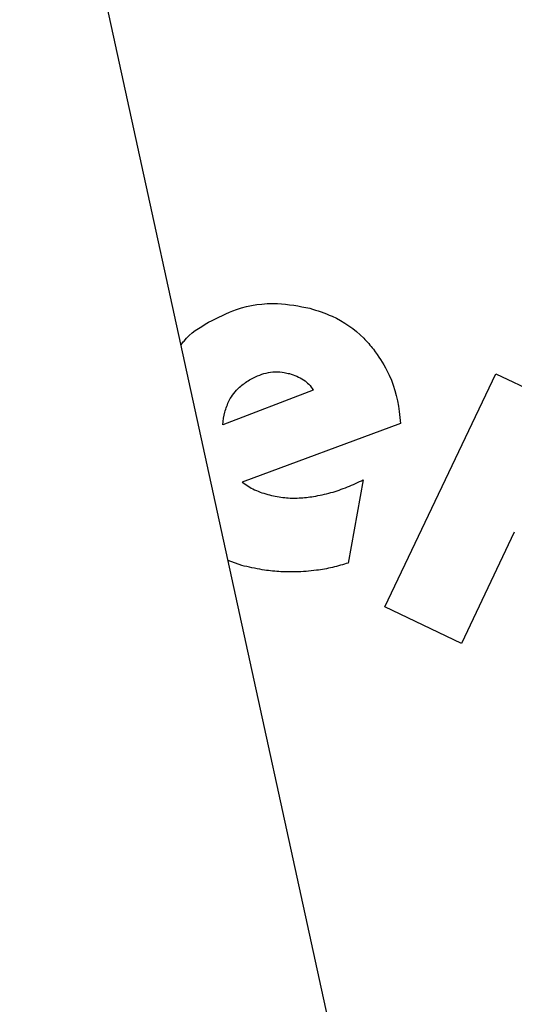
# Model space of a CAD drawing. Units: millimetres. Extents: x 0 to 210, y 0 to 297.
# Drawn here: x 136 to 137, y 194 to 195 of the extents above; entities that cross this region are included whole.
import ezdxf

# ---------------------------------------------------------------- set-up
doc = ezdxf.new("R2010")
doc.units = ezdxf.units.MM
doc.styles.add('SLDTEXTSTYLE0', font='TXT', dxfattribs={"width": 0.75})
doc.dimstyles.new('SLDDIMSTYLE4', dxfattribs={"dimtxt": 3.5, "dimasz": 3.302, "dimexe": 0, "dimexo": 0.0625, "dimgap": 0.875, "dimtad": 1, "dimlfac": 20, "dimrnd": 1e-09, "dimzin": 12, "dimdsep": 46, "dimtxsty": 'SLDTEXTSTYLE0', "dimsah": 1, "dimcen": 0, "dimadec": 0, "dimazin": 3, "dimtfac": 1, "dimtmove": 0, "dimatfit": 3, "dimfxl": 1, "dimfrac": 2, "dimtolj": 1, "dimtzin": 12, "dimarcsym": 0})

# ---------------------------------------------------------------- blocks, each defined once
blk = doc.blocks.new('_D_6')
at = {"color": 7, "linetype": 'Continuous', "lineweight": 0}
for p, q in [((138.5736, 194.2533), (144.0729, 197.4283)), ((133.161, 191.1283), (138.5736, 194.2533)), ((133.161, 191.1283), (118.7623, 182.8153))]:
    blk.add_line(p, q, dxfattribs=at)
at = {"color": 7, "linetype": 'Continuous', "lineweight": 18}
for points in [[(138.5736, 194.2533), (141.6833, 195.4713), (141.1833, 196.3373)], [(133.161, 191.1283), (130.0514, 189.9103), (130.5514, 189.0443)]]:
    blk.add_solid(points, dxfattribs=at)
at = {"color": 7, "linetype": 'Continuous', "lineweight": 18, "char_height": 3.5, "attachment_point": 1, "rotation": 30, "style": 'SLDTEXTSTYLE0'}
for s, insert in [('125', (121.0802, 189.3574)), ('%%c', (116.5357, 186.6718))]:
    blk.add_mtext(s, dxfattribs=dict(at, insert=insert))

msp = doc.modelspace()

# ---------------------------------------------------------------- linework, layer by layer
at = {"color": 7, "linetype": 'Continuous', "lineweight": 25}
for p, q in [((136.45351, 192.8438), (135.6229, 196.64832)), ((136.37681, 193.94348), (136.50059, 194.2032)), ((136.50059, 194.2032), (136.58593, 194.16253)), ((136.29692, 194.18507), (136.19631, 194.14626)), ((136.19687, 194.15375), (136.19834, 194.16042)), ((136.19631, 194.14626), (136.19687, 194.15375)), ((136.39422, 194.1479), (136.21794, 194.08238)), ((136.35283, 194.08505), (136.33607, 193.99228)), ((136.52116, 194.02663), (136.46215, 193.90281)), ((136.21728, 193.98961), (136.20217, 193.99506)), ((136.46215, 193.90281), (136.37681, 193.94348))]:
    msp.add_line(p, q, dxfattribs=at)
for start, end in [(0, 91.14653), (133.98237, 0)]:
    msp.add_arc((135.86732, 192.69082), 3.125, start, end, dxfattribs=at)
at = {"color": 8, "linetype": 'Continuous', "lineweight": 18}
for centre, radius, start, end in [((135.86732, 192.69082), 3.06098, 134.2148, 90.90984), ((135.86824, 192.69009), 2.72021, 269.98059, 89.474), ((135.86732, 192.69082), 2.36701, 270.1692, 87.49845), ((135.86732, 192.69082), 2.33817, 270, 87.31142), ((135.86732, 192.69082), 2.08476, 140.43181, 85.43616)]:
    msp.add_arc(centre, radius, start, end, dxfattribs=at)
msp.add_open_spline([(135.86732, 190.22419), (135.96759, 190.22773), (136.17123, 190.23491), (136.4765, 190.29413), (136.75569, 190.38377), (137.00392, 190.49689), (137.22089, 190.62365), (137.42536, 190.77282), (137.61456, 190.94357), (137.78532, 191.13277), (137.93447, 191.33724), (138.06127, 191.55422), (138.17427, 191.80244), (138.26449, 192.08163), (138.32154, 192.3869), (138.34007, 192.69082), (138.32154, 192.99473), (138.26449, 193.3), (138.17427, 193.57919), (138.06128, 193.82742), (137.93448, 194.04439), (137.78533, 194.24887), (137.61457, 194.43806), (137.42537, 194.60882), (137.2209, 194.75799), (137.00392, 194.88474), (136.75571, 194.99795), (136.47647, 195.08713), (136.1984, 195.1427), (136.02227, 195.1496), (135.94948, 195.15244)], degree=3, knots=[0, 0, 0, 0, 0.0392311, 0.0796788, 0.1212645, 0.1537722, 0.1862833, 0.2194827, 0.2526856, 0.285885, 0.3190879, 0.3515956, 0.3841068, 0.4256895, 0.4661379, 0.5053713, 0.5446016, 0.58505, 0.6266358, 0.6591435, 0.6916546, 0.724854, 0.7580569, 0.7912563, 0.8244592, 0.8569669, 0.889478, 0.9310608, 0.97151, 1, 1, 1, 1], dxfattribs=at)
at = {"color": 7, "linetype": 'Continuous', "lineweight": 25}
for points, knots in [([(136.18039, 194.26056), (136.19055, 194.26582), (136.21436, 194.27815), (136.25413, 194.28387), (136.2812, 194.27853), (136.29319, 194.27617)], [0, 0, 0, 0, 0.2931651, 0.6871503, 1, 1, 1, 1]), ([(136.29319, 194.27617), (136.30155, 194.27353), (136.3236, 194.26655), (136.34783, 194.24983), (136.36065, 194.23474), (136.36419, 194.23058)], [0, 0, 0, 0, 0.3066846, 0.8087968, 1, 1, 1, 1]), ([(136.14971, 194.23532), (136.15076, 194.23681), (136.15847, 194.24771), (136.17023, 194.2546), (136.18039, 194.26056)], [0, 0, 0, 0, 0.1364837, 1, 1, 1, 1]), ([(136.36419, 194.23058), (136.36951, 194.22287), (136.38391, 194.202), (136.39202, 194.17254), (136.39383, 194.15229), (136.39422, 194.1479)], [0, 0, 0, 0, 0.3144947, 0.8514406, 1, 1, 1, 1]), ([(136.22588, 194.1964), (136.23194, 194.19942), (136.2441, 194.20548), (136.26008, 194.20574), (136.26851, 194.20378), (136.27037, 194.20335)], [0, 0, 0, 0, 0.4364275, 0.875811, 1, 1, 1, 1]), ([(136.27037, 194.20335), (136.27313, 194.20252), (136.27874, 194.20083), (136.28377, 194.19784), (136.28632, 194.19633)], [0, 0, 0, 0, 0.4936217, 1, 1, 1, 1]), ([(136.19834, 194.16042), (136.19982, 194.16485), (136.20327, 194.17522), (136.21311, 194.18777), (136.22208, 194.19383), (136.22588, 194.1964)], [0, 0, 0, 0, 0.3009508, 0.704053, 1, 1, 1, 1]), ([(136.28632, 194.19633), (136.28836, 194.19482), (136.29256, 194.1917), (136.29544, 194.18732), (136.29692, 194.18507)], [0, 0, 0, 0, 0.4859582, 1, 1, 1, 1]), ([(136.21794, 194.08238), (136.22007, 194.0808), (136.22438, 194.07762), (136.22914, 194.07519), (136.23154, 194.07397)], [0, 0, 0, 0, 0.4966308, 1, 1, 1, 1]), ([(136.29742, 194.06645), (136.30389, 194.06774), (136.3167, 194.07029), (136.33522, 194.07674), (136.34694, 194.08227), (136.35283, 194.08505)], [0, 0, 0, 0, 0.3371336, 0.6670464, 1, 1, 1, 1]), ([(136.23154, 194.07397), (136.23426, 194.07281), (136.23973, 194.07046), (136.24549, 194.06893), (136.24838, 194.06816)], [0, 0, 0, 0, 0.4969022, 1, 1, 1, 1]), ([(136.24838, 194.06816), (136.25396, 194.06699), (136.26478, 194.06473), (136.28134, 194.06442), (136.29203, 194.06577), (136.29742, 194.06645)], [0, 0, 0, 0, 0.3457902, 0.6701533, 1, 1, 1, 1]), ([(136.27723, 193.98232), (136.27104, 193.98235), (136.25867, 193.98242), (136.23855, 193.98468), (136.2249, 193.98784), (136.21728, 193.98961)], [0, 0, 0, 0, 0.3063111, 0.6126086, 1, 1, 1, 1]), ([(136.33607, 193.99228), (136.33024, 193.99057), (136.31858, 193.98717), (136.29891, 193.98352), (136.28504, 193.98275), (136.27723, 193.98232)], [0, 0, 0, 0, 0.3042706, 0.6085745, 1, 1, 1, 1])]:
    msp.add_open_spline(points, degree=3, knots=knots, dxfattribs=at)

# ---------------------------------------------------------------- dimensions: what is measured, and where the dimension line sits
at = {"color": 7, "linetype": 'Continuous', "lineweight": 18}
dim = msp.add_diameter_dim_2p(p1=(133.16099, 191.12832), p2=(138.57365, 194.25332), dimstyle='SLDDIMSTYLE4', dxfattribs=at)
dim.commit()
dim.dimension.update_dxf_attribs({"geometry": '_D_6', "text_midpoint": (124.16322, 185.93346), "dimtype": 163})

doc.saveas('drawing.dxf')
